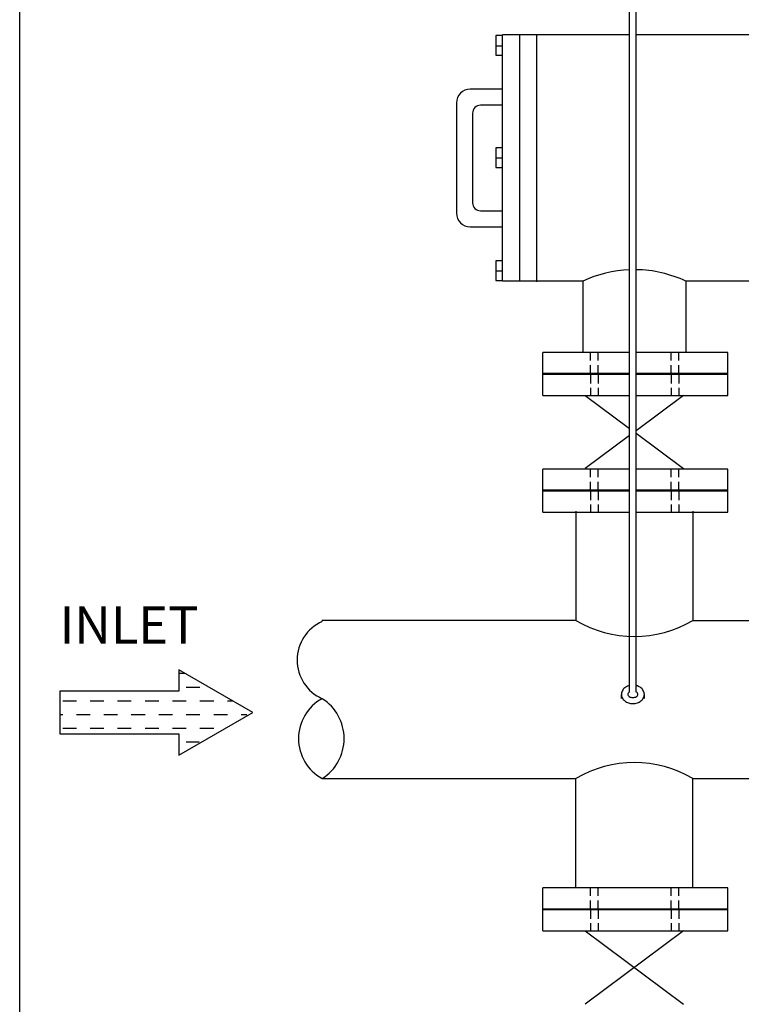
# Model space of a CAD drawing. Extents: x 0 to 91.4, y -3.3 to 67.6.
# Drawn here: x 0 to 19.7, y 26.5 to 53.4 of the extents above; entities that cross this region are included whole.
import ezdxf
from ezdxf.enums import TextEntityAlignment as Align

# ---------------------------------------------------------------- set-up
doc = ezdxf.new("R2010")
doc.units = 0
doc.header["$MEASUREMENT"] = 0
doc.linetypes.add('DASHDOT2', pattern=[0.5, 0.25, -0.125, 0, -0.125])
doc.linetypes.add('DASHED2', pattern=[0.375, 0.25, -0.125])
doc.layers.get('0').update_dxf_attribs({"linetype": 'CONTINUOUS'})

# ---------------------------------------------------------------- blocks, each defined once
blk = doc.blocks.new('A$C67F727BF')
for centre, radius, start, end in [((-107.932, -74.172), 1.815, 113.9597, 246.0403), ((-107.736, -77.547), 1.954, 118.5505, 241.4495), ((-109.758, -77.547), 2.032, 302.3828, 57.6172)]:
    blk.add_arc(centre, radius, start, end)

msp = doc.modelspace()

# ---------------------------------------------------------------- linework, layer by layer
for p, q in [((16.657, 35.003), (16.657, 60.348)), ((16.838, 35.005), (16.838, 60.058)), ((13.004, 52.944), (13.004, 52.407)), ((13.192, 52.944), (13.004, 52.944)), ((13.656, 52.968), (13.186, 52.968)), ((16.657, 52.968), (13.656, 52.968)), ((38.862, 52.968), (16.838, 52.968)), ((12.997, 52.668), (13.186, 52.668)), ((13.004, 52.407), (13.186, 52.407)), ((13.186, 51.479), (12.308, 51.479)), ((11.932, 51.103), (11.932, 48.095)), ((13.186, 51.041), (12.59, 51.041)), ((12.371, 50.821), (12.371, 48.377)), ((13.004, 49.881), (13.004, 49.344)), ((13.192, 49.881), (13.004, 49.881)), ((12.997, 49.604), (13.186, 49.604)), ((13.004, 49.344), (13.186, 49.344)), ((12.59, 48.157), (13.186, 48.157)), ((12.308, 47.719), (13.186, 47.719)), ((13.192, 46.791), (13.004, 46.791)), ((13.004, 46.791), (13.004, 46.254)), ((12.997, 46.515), (13.186, 46.515)), ((13.004, 46.254), (13.186, 46.254)), ((13.656, 46.23), (13.186, 46.23)), ((15.38, 46.23), (13.656, 46.23)), ((37.587, 46.23), (18.2, 46.23)), ((14.29, 43.112), (14.29, 44.283)), ((19.346, 43.112), (19.346, 44.283)), ((15.446, 43.109), (16.657, 42.208)), ((18.134, 43.109), (16.838, 42.145)), ((16.657, 42.01), (15.446, 41.109)), ((16.838, 42.074), (18.134, 41.109)), ((14.29, 39.923), (14.29, 41.094)), ((19.346, 39.923), (19.346, 41.094)), ((15.195, 36.958), (8.255, 36.958)), ((18.385, 36.958), (25.494, 36.958)), ((1.093, 35.025), (1.093, 33.857)), ((4.345, 35.025), (1.093, 35.025)), ((16.436, 34.825), (16.436, 34.937)), ((17.063, 34.825), (17.063, 34.937)), ((1.093, 33.857), (4.345, 33.857)), ((14.29, 28.477), (14.29, 29.648)), ((19.346, 28.477), (19.346, 29.648)), ((18.134, 28.474), (15.446, 26.474)), ((15.446, 28.474), (18.134, 26.474))]:
    msp.add_line(p, q)
at = {"color": 7}
for p, q in [((15.38, 46.23), (15.38, 44.271)), ((18.2, 46.23), (18.2, 44.271)), ((15.195, 39.947), (15.195, 36.958)), ((18.385, 39.947), (18.385, 36.958)), ((15.195, 29.648), (15.195, 32.637)), ((18.385, 29.648), (18.385, 32.637))]:
    msp.add_line(p, q, dxfattribs=at)
at = {"linetype": 'DASHED2'}
for p, q in [((15.59, 43.69), (15.59, 44.271)), ((15.801, 43.69), (15.801, 44.271)), ((17.798, 43.69), (17.798, 44.271)), ((18.009, 43.69), (18.009, 44.271)), ((15.59, 43.69), (15.59, 43.109)), ((15.801, 43.69), (15.801, 43.109)), ((17.798, 43.69), (17.798, 43.109)), ((18.009, 43.69), (18.009, 43.109)), ((15.59, 40.501), (15.59, 41.083)), ((15.801, 40.501), (15.801, 41.083)), ((17.798, 40.501), (17.798, 41.083)), ((18.009, 40.501), (18.009, 41.083)), ((15.59, 40.501), (15.59, 39.92)), ((15.801, 40.501), (15.801, 39.92)), ((17.798, 40.501), (17.798, 39.92)), ((18.009, 40.501), (18.009, 39.92)), ((15.59, 29.055), (15.59, 29.636)), ((15.801, 29.055), (15.801, 29.636)), ((17.798, 29.055), (17.798, 29.636)), ((18.009, 29.055), (18.009, 29.636)), ((15.59, 29.055), (15.59, 28.474)), ((15.801, 29.055), (15.801, 28.474)), ((17.798, 29.055), (17.798, 28.474)), ((18.009, 29.055), (18.009, 28.474))]:
    msp.add_line(p, q, dxfattribs=at)
at = {"color": 0}
for p, q in [((4.345, 35.514), (4.511, 35.514)), ((4.549, 35.139), (4.924, 35.139)), ((1.174, 34.764), (1.549, 34.764)), ((1.924, 34.764), (2.299, 34.764)), ((2.674, 34.764), (3.049, 34.764)), ((3.424, 34.764), (3.799, 34.764)), ((4.174, 34.764), (4.549, 34.764)), ((4.924, 34.764), (5.299, 34.764)), ((5.674, 34.764), (5.81, 34.764)), ((1.093, 34.389), (1.174, 34.389)), ((1.549, 34.389), (1.924, 34.389)), ((2.299, 34.389), (2.674, 34.389)), ((3.049, 34.389), (3.424, 34.389)), ((3.799, 34.389), (4.174, 34.389)), ((4.549, 34.389), (4.924, 34.389)), ((5.299, 34.389), (5.674, 34.389)), ((6.049, 34.389), (6.204, 34.389)), ((1.174, 34.014), (1.549, 34.014)), ((1.924, 34.014), (2.299, 34.014)), ((2.674, 34.014), (3.049, 34.014)), ((3.424, 34.014), (3.799, 34.014)), ((4.174, 34.014), (4.549, 34.014)), ((4.924, 34.014), (5.299, 34.014)), ((4.549, 33.639), (4.905, 33.639))]:
    msp.add_line(p, q, dxfattribs=at)
at = {"linetype": 'Continuous'}
for p, q in [((8.264, 32.637), (15.195, 32.637)), ((18.385, 32.637), (25.494, 32.643))]:
    msp.add_line(p, q, dxfattribs=at)
msp.add_lwpolyline([(0, -3.315), (0, 66.3), (90.09, 66.3), (90.09, -3.315), (0, -3.315)], close=True)
for points in [[(13.186, 46.23), (13.186, 52.968)], [(13.656, 52.968), (13.656, 46.23)], [(14.116, 52.956), (14.116, 46.218)], [(16.657, 44.283), (14.29, 44.283)], [(19.346, 44.283), (16.838, 44.283)], [(14.29, 43.715), (16.657, 43.715)], [(16.657, 43.68), (14.29, 43.68)], [(16.838, 43.715), (19.346, 43.715)], [(19.346, 43.68), (16.838, 43.68)], [(14.29, 43.112), (16.657, 43.112)], [(16.838, 43.112), (19.346, 43.112)], [(16.657, 41.094), (14.29, 41.094)], [(19.346, 41.094), (16.838, 41.094)], [(14.29, 40.526), (16.657, 40.526)], [(16.657, 40.491), (14.29, 40.491)], [(16.838, 40.526), (19.346, 40.526)], [(19.346, 40.491), (16.838, 40.491)], [(14.29, 39.923), (16.657, 39.923)], [(16.838, 39.923), (19.346, 39.923)], [(4.345, 35.609), (4.345, 35.025)], [(4.345, 33.857), (4.345, 33.273), (6.368, 34.441), (4.345, 35.609)], [(19.346, 29.648), (14.29, 29.648)], [(14.29, 29.08), (19.346, 29.08)], [(19.346, 29.045), (14.29, 29.045)], [(14.29, 28.477), (19.346, 28.477)]]:
    msp.add_lwpolyline(points)
for points in [[(16.657, 35.177, 0.020255), (16.627, 35.168, 0.088949), (16.528, 35.115, 0.104946), (16.459, 35.03, 0.119954), (16.436, 34.937, 0.119954), (16.459, 34.844, 0.104946), (16.528, 34.76, 0.088949), (16.627, 34.706, 0.080208), (16.75, 34.687, 0.080208), (16.873, 34.706, 0.088949), (16.971, 34.76, 0.104946), (17.04, 34.844, 0.119954), (17.063, 34.937, 0.119954), (17.04, 35.03, 0.104946), (16.971, 35.115, 0.088949), (16.873, 35.168, 0.023096), (16.838, 35.178, 0.023096)], [(16.657, 35.003, 0.008028), (16.653, 35, 0.107176), (16.622, 34.97, 0.144489), (16.613, 34.939, 0.144489), (16.622, 34.907, 0.107176), (16.653, 34.877, 0.077749), (16.695, 34.858, 0.064933), (16.75, 34.851, 0.064933), (16.804, 34.858, 0.077749), (16.846, 34.877, 0.107176), (16.877, 34.907, 0.144489), (16.886, 34.939, 0.144489), (16.877, 34.97, 0.107176), (16.846, 35, 0.016393), (16.838, 35.005, 0.016393)]]:
    msp.add_lwpolyline(points, format="xyb")
for centre, radius, start, end in [((12.308, 51.103), 0.376, 90, 180), ((12.59, 50.821), 0.219, 90, 180), ((12.59, 48.377), 0.219, 180, 270), ((12.308, 48.095), 0.376, 180, 270), ((16.79, 39.647), 3.126, 239.3197, 300.6803), ((16.79, 29.949), 3.126, 59.3197, 120.6803)]:
    msp.add_arc(centre, radius, start, end)
at = {"color": 7}
for start, end in [(92.31, 115.3493), (64.6507, 89.1677)]:
    msp.add_arc((16.79, 43.253), 3.294, start, end, dxfattribs=at)

# ---------------------------------------------------------------- block references
at = {"xscale": 0.635933352964436, "yscale": 0.635933352964436, "zscale": 0.635933352964436}
msp.add_blockref('A$C67F727BF', (77.37, 83.044), dxfattribs=at)

# ---------------------------------------------------------------- texts
at = {"linetype": 'DASHDOT2'}
msp.add_text('INLET', height=1.0128, dxfattribs=at).set_placement((1.086, 36.835), align=Align.MIDDLE_LEFT)

doc.saveas('drawing.dxf')
